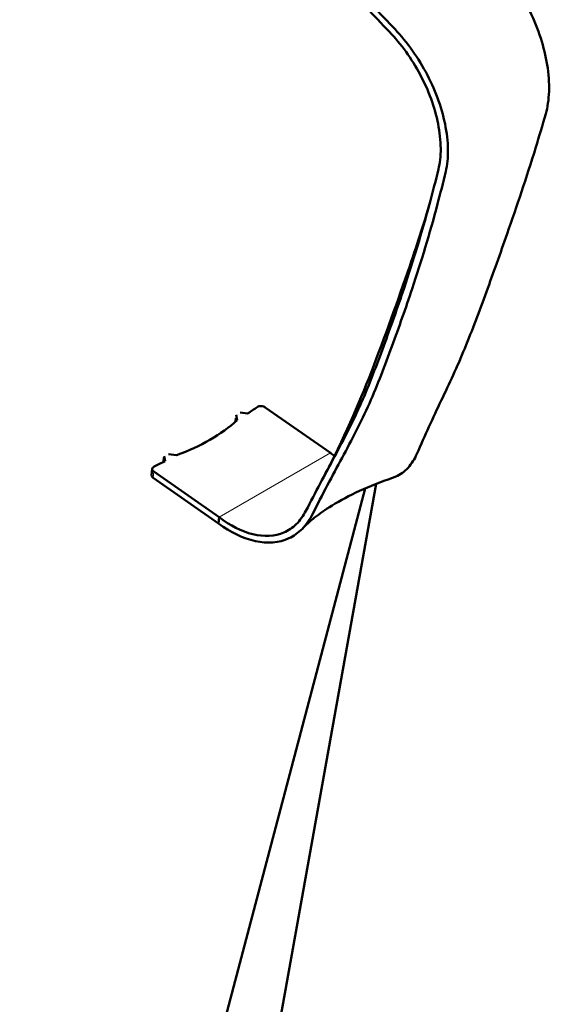
# Model space of a CAD drawing. Units: millimetres. Extents: x 705 to 2498, y -152 to 2671.
# Drawn here: x 2179 to 2256, y 920 to 1064 of the extents above; entities that cross this region are included whole.
import ezdxf

# ---------------------------------------------------------------- set-up
doc = ezdxf.new("R2010")
doc.units = ezdxf.units.MM
doc.layers.add('A1 contornos visíveis', color=7, linetype='Continuous', lineweight=50)
doc.layers.add('B1 arestas tangentes', color=7, linetype='Continuous', lineweight=13)

msp = doc.modelspace()

# ---------------------------------------------------------------- linework, layer by layer
at = {"layer": 'A1 contornos visíveis'}
for p, q in [((2224.154, 1000.553), (2214.625, 1007.212)), ((2210.395, 1006.106), (2210.547, 1005.348)), ((2212.051, 1006.318), (2210.959, 1006.474)), ((2210.334, 1005.652), (2210.295, 1005.242)), ((2210.295, 1005.242), (2210.315, 1005.142)), ((2200.007, 999.364), (2199.866, 1000.07)), ((2200.496, 1000.391), (2201.669, 1000.223)), ((2199.843, 999.893), (2199.781, 999.25)), ((2198.131, 998.225), (2198.042, 997.302)), ((2207.891, 991.164), (2198.361, 997.822)), ((2207.802, 990.24), (2198.272, 996.899)), ((2230.834, 996.041), (2213.625, 900.03)), ((2178.783, 803.911), (2229.195, 995.361)), ((2207.802, 990.24), (2207.891, 991.164))]:
    msp.add_line(p, q, dxfattribs=at)
for centre, major_axis, start_param, end_param in [((2102.475, 1075.196), (-146.824, 14.106), 2.4721047, 2.4865474), ((2214.059, 1006.885), (0.796, -0.077), 0.8435373, 2.4865474), ((2184.704, 1017.741), (-30.934, 2.972), 2.2109442, 2.6177231), ((2198.927, 998.149), (-0.796, 0.077), 5.4837125, 7.1267226), ((2102.475, 1075.196), (-146.824, 14.106), 2.3421198, 2.3565625), ((2198.838, 997.225), (-0.796, 0.077), 0, 0.8435373)]:
    msp.add_ellipse(centre, major_axis=major_axis, ratio=0.634537, start_param=start_param, end_param=end_param, dxfattribs=at)
for points, knots in [([(2235.029, 1086.548), (2235.491, 1086.238), (2235.953, 1085.894), (2236.411, 1085.519), (2236.869, 1085.143), (2237.323, 1084.737), (2237.769, 1084.301), (2238.215, 1083.866), (2238.666, 1083.389), (2239.081, 1082.913), (2240.195, 1081.635), (2241.243, 1080.427), (2242.324, 1079.187), (2243.404, 1077.947), (2244.484, 1076.709), (2245.563, 1075.474), (2246.642, 1074.238), (2247.653, 1073.068), (2248.798, 1071.774), (2249.618, 1070.847), (2250.445, 1069.784), (2251.222, 1068.621), (2251.98, 1067.487), (2252.687, 1066.26), (2253.288, 1065.022), (2254.506, 1062.515), (2255.382, 1059.831), (2255.792, 1057.251), (2255.999, 1055.945), (2256.098, 1054.617), (2256.059, 1053.378), (2256.021, 1052.169), (2255.853, 1051.051), (2255.59, 1050.124), (2255.106, 1048.413), (2254.613, 1046.788), (2254.133, 1045.227), (2253.426, 1042.931), (2252.741, 1040.778), (2252.043, 1038.684), (2251.361, 1036.641), (2250.662, 1034.651), (2249.937, 1032.552), (2248.95, 1029.695), (2247.938, 1026.879), (2246.914, 1024.08), (2245.89, 1021.282), (2244.851, 1018.51), (2243.756, 1015.825), (2242.648, 1013.108), (2241.503, 1010.708), (2240.311, 1008.19), (2239.722, 1006.947), (2239.126, 1005.677), (2238.528, 1004.362), (2237.944, 1003.079), (2237.358, 1001.753), (2236.76, 1000.404), (2236.432, 999.664), (2236.002, 998.962), (2235.478, 998.387), (2234.966, 997.827), (2234.366, 997.39), (2233.714, 997.098), (2233.548, 997.023), (2233.379, 996.958), (2233.205, 996.9)], [0, 0, 0, 0, 0.01357916, 0.01357916, 0.01357916, 0.02715833, 0.02715833, 0.02715833, 0.04073749, 0.04073749, 0.04073749, 0.07715326, 0.07715326, 0.07715326, 0.11356902, 0.11356902, 0.11356902, 0.14998478, 0.14998478, 0.14998478, 0.17607116, 0.17607116, 0.17607116, 0.20152798, 0.20152798, 0.20152798, 0.25307118, 0.25307118, 0.25307118, 0.27915757, 0.27915757, 0.27915757, 0.30461438, 0.30461438, 0.30461438, 0.35158065, 0.35158065, 0.35158065, 0.42060974, 0.42060974, 0.42060974, 0.48797288, 0.48797288, 0.48797288, 0.57965213, 0.57965213, 0.57965213, 0.67133138, 0.67133138, 0.67133138, 0.76413044, 0.76413044, 0.76413044, 0.80996323, 0.80996323, 0.80996323, 0.85468988, 0.85468988, 0.85468988, 0.87920405, 0.87920405, 0.87920405, 0.90312659, 0.90312659, 0.90312659, 0.90920233, 0.90920233, 0.90920233, 0.90920233]), ([(2218.766, 1077.159), (2219.247, 1076.859), (2219.729, 1076.527), (2220.206, 1076.162), (2220.683, 1075.798), (2221.156, 1075.403), (2221.622, 1074.979), (2222.088, 1074.555), (2222.558, 1074.09), (2222.994, 1073.625), (2224.161, 1072.378), (2225.266, 1071.202), (2226.405, 1069.996), (2227.543, 1068.79), (2228.684, 1067.587), (2229.826, 1066.388), (2230.969, 1065.19), (2232.047, 1064.058), (2233.26, 1062.804), (2234.129, 1061.905), (2235.007, 1060.871), (2235.836, 1059.738), (2236.644, 1058.633), (2237.401, 1057.435), (2238.054, 1056.227), (2239.377, 1053.78), (2240.359, 1051.157), (2240.875, 1048.639), (2241.136, 1047.364), (2241.288, 1046.066), (2241.301, 1044.857), (2241.314, 1043.678), (2241.197, 1042.589), (2240.983, 1041.691), (2240.589, 1040.032), (2240.184, 1038.457), (2239.783, 1036.942), (2239.195, 1034.715), (2238.613, 1032.622), (2237.997, 1030.575), (2237.396, 1028.578), (2236.758, 1026.623), (2236.074, 1024.548), (2235.142, 1021.723), (2234.147, 1018.917), (2233.123, 1016.118), (2232.1, 1013.32), (2231.035, 1010.533), (2229.832, 1007.786), (2228.615, 1005.005), (2227.279, 1002.495), (2225.849, 999.841), (2225.142, 998.53), (2224.418, 997.185), (2223.688, 995.795), (2222.976, 994.437), (2222.26, 993.035), (2221.533, 991.613), (2221.135, 990.833), (2220.637, 990.09), (2220.045, 989.477), (2219.468, 988.879), (2218.804, 988.405), (2218.091, 988.078), (2216.647, 987.414), (2214.955, 987.288), (2213.184, 987.672), (2211.413, 988.055), (2209.563, 988.947), (2207.802, 990.24)], [0, 0, 0, 0, 0.0135792, 0.0135792, 0.0135792, 0.0271583, 0.0271583, 0.0271583, 0.0407375, 0.0407375, 0.0407375, 0.0771533, 0.0771533, 0.0771533, 0.113569, 0.113569, 0.113569, 0.1499848, 0.1499848, 0.1499848, 0.1760712, 0.1760712, 0.1760712, 0.201528, 0.201528, 0.201528, 0.2530712, 0.2530712, 0.2530712, 0.2791576, 0.2791576, 0.2791576, 0.3046144, 0.3046144, 0.3046144, 0.3515807, 0.3515807, 0.3515807, 0.4206097, 0.4206097, 0.4206097, 0.4879729, 0.4879729, 0.4879729, 0.5796521, 0.5796521, 0.5796521, 0.6713314, 0.6713314, 0.6713314, 0.7641304, 0.7641304, 0.7641304, 0.8099632, 0.8099632, 0.8099632, 0.8546899, 0.8546899, 0.8546899, 0.879204, 0.879204, 0.879204, 0.9031266, 0.9031266, 0.9031266, 0.9515633, 0.9515633, 0.9515633, 1, 1, 1, 1]), ([(2218.677, 1076.235), (2219.12, 1075.96), (2219.563, 1075.652), (2220.003, 1075.315), (2220.443, 1074.979), (2220.879, 1074.612), (2221.309, 1074.219), (2221.739, 1073.826), (2222.159, 1073.411), (2222.576, 1072.962), (2223.695, 1071.757), (2224.833, 1070.526), (2225.963, 1069.313), (2227.093, 1068.1), (2228.225, 1066.89), (2229.358, 1065.684), (2230.492, 1064.478), (2231.599, 1063.295), (2232.763, 1062.076), (2233.598, 1061.203), (2234.412, 1060.227), (2235.179, 1059.165), (2235.926, 1058.129), (2236.625, 1057.011), (2237.235, 1055.865), (2238.469, 1053.547), (2239.386, 1051.052), (2239.861, 1048.648), (2240.101, 1047.431), (2240.237, 1046.205), (2240.243, 1045.054), (2240.25, 1043.93), (2240.133, 1042.883), (2239.917, 1041.997), (2239.518, 1040.362), (2239.106, 1038.783), (2238.694, 1037.251), (2238.088, 1035), (2237.483, 1032.858), (2236.849, 1030.766), (2236.23, 1028.724), (2235.58, 1026.727), (2234.889, 1024.639), (2233.948, 1021.799), (2232.95, 1018.987), (2231.927, 1016.189), (2230.903, 1013.39), (2229.842, 1010.611), (2228.657, 1007.895), (2227.457, 1005.146), (2226.146, 1002.642), (2224.75, 1000.03), (2224.061, 998.739), (2223.355, 997.425), (2222.646, 996.082), (2221.954, 994.772), (2221.259, 993.435), (2220.566, 992.098), (2220.187, 991.366), (2219.716, 990.697), (2219.166, 990.153), (2218.63, 989.622), (2218.019, 989.21), (2217.357, 988.928), (2216.016, 988.355), (2214.453, 988.284), (2212.823, 988.679), (2211.193, 989.075), (2209.497, 989.937), (2207.891, 991.164)], [0, 0, 0, 0, 0.0135792, 0.0135792, 0.0135792, 0.0271583, 0.0271583, 0.0271583, 0.0407375, 0.0407375, 0.0407375, 0.0771533, 0.0771533, 0.0771533, 0.113569, 0.113569, 0.113569, 0.1499848, 0.1499848, 0.1499848, 0.1760712, 0.1760712, 0.1760712, 0.201528, 0.201528, 0.201528, 0.2530712, 0.2530712, 0.2530712, 0.2791576, 0.2791576, 0.2791576, 0.3046144, 0.3046144, 0.3046144, 0.3515807, 0.3515807, 0.3515807, 0.4206097, 0.4206097, 0.4206097, 0.4879729, 0.4879729, 0.4879729, 0.5796521, 0.5796521, 0.5796521, 0.6713314, 0.6713314, 0.6713314, 0.7641304, 0.7641304, 0.7641304, 0.8099632, 0.8099632, 0.8099632, 0.8546899, 0.8546899, 0.8546899, 0.879204, 0.879204, 0.879204, 0.9031266, 0.9031266, 0.9031266, 0.9515633, 0.9515633, 0.9515633, 1, 1, 1, 1]), ([(2223.167, 997.066), (2226.098, 1002.581), (2228.265, 1007.636), (2232.141, 1017.647), (2233.993, 1022.842), (2236.936, 1031.399), (2238.017, 1034.728), (2238.743, 1037.435)], [0, 0, 0, 0, 2.1939379, 2.1939379, 4.6878305, 4.6878305, 6.4542642, 6.4542642, 6.4542642, 6.4542642]), ([(2233.205, 996.9), (2229.812, 995.77), (2226.755, 994.332), (2223.417, 992.271), (2222.556, 991.667), (2221.088, 990.507), (2220.476, 989.934), (2220.104, 989.539)], [0, 0, 0, 0, 1.2562795, 1.2562795, 1.7676085, 1.7676085, 2.2997458, 2.2997458, 2.2997458, 2.2997458])]:
    msp.add_open_spline(points, degree=3, knots=knots, dxfattribs=at)
msp.add_open_spline([(2224.731, 1000.108), (2224.538, 1000.251), (2224.345, 1000.399), (2224.154, 1000.553)], degree=3, dxfattribs=at)
at = {"layer": 'B1 arestas tangentes'}
for p, q in [((2207.891, 991.164), (2224.154, 1000.553)), ((2198.272, 996.899), (2198.361, 997.822))]:
    msp.add_line(p, q, dxfattribs=at)

doc.saveas('drawing.dxf')
